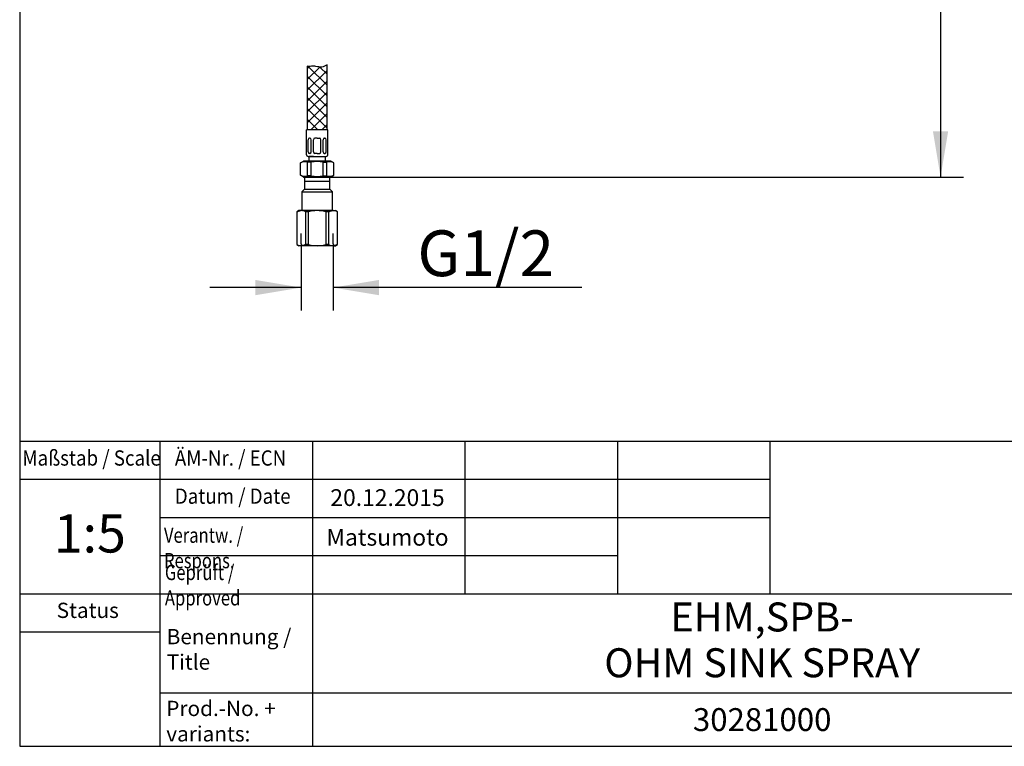
# Model space of a CAD drawing. Units: millimetres. Extents: x 7 to 203, y 5 to 291.
# Drawn here: x 7 to 136, y 5 to 100 of the extents above; entities that cross this region are included whole.
import ezdxf
from ezdxf.enums import TextEntityAlignment as Align
from ezdxf.lldxf.tags import DXFTag

# ---------------------------------------------------------------- set-up
doc = ezdxf.new("R2010")
doc.units = ezdxf.units.MM
for name, color, linetype in [('Default', 7, 'Continuous'), ('Layer14', 7, 'Continuous'), ('Layer20', 7, 'Continuous'), ('Layer3', 7, 'Continuous'), ('Layer55', 7, 'Continuous'), ('Standard', 7, 'Continuous'), ('ﾃﾞﾌｫﾙﾄ', 7, 'Continuous')]:
    doc.layers.add(name, color=color, linetype=linetype)
doc.styles.add('SEACAD_Arial', font='arial.ttf')
tags = doc.linetypes.add('HIDDEN2', pattern=[4.7625, 3.175, -1.5875]).pattern_tags.tags
tags[6:7] = [DXFTag(74, 4), DXFTag(75, 0), DXFTag(340, '0'), DXFTag(46, 0.0), DXFTag(50, 0.0), DXFTag(44, 0.0), DXFTag(45, 0.0)]
tags[4:5] = [DXFTag(74, 4), DXFTag(75, 0), DXFTag(340, '0'), DXFTag(46, 0.0), DXFTag(50, 0.0), DXFTag(44, 0.0), DXFTag(45, 0.0)]
doc.dimstyles.get("Standard").update_dxf_attribs({"dimtxt": 0.18, "dimasz": 0.18, "dimexe": 0.18, "dimexo": 0.0625, "dimgap": 0.09, "dimtad": 0, "dimtih": 1, "dimtoh": 1, "dimdec": 4, "dimzin": 0, "dimdsep": 46, "dimtxsty": 'Standard', "dimcen": 0.09, "dimadec": 0, "dimazin": 0, "dimtfac": 1, "dimtdec": 4, "dimtofl": 0, "dimtmove": 0, "dimatfit": 3, "dimfxl": 0, "dimtolj": 1, "dimtzin": 0, "dimarcsym": 0})

# ---------------------------------------------------------------- blocks, each defined once
blk = doc.blocks.new('DMBLK98')
at = {"layer": 'Layer3', "linetype": 'Continuous'}
for points in [[(128.4, 143.62), (127.4, 149.62), (126.4, 143.62)], [(128.4, 85.62), (126.4, 85.62), (127.4, 79.62)]]:
    blk.add_hatch(color=7, dxfattribs=at).paths.add_polyline_path(points)
at = {"layer": 'Layer3', "color": 7, "linetype": 'Continuous'}
for p, q in [((59.12, 149.62), (130.4, 149.62)), ((127.4, 149.62), (127.4, 119.72)), ((127.4, 109.52), (127.4, 79.62)), ((56.34, 79.62), (130.4, 79.62))]:
    blk.add_line(p, q, dxfattribs=at)
at = {"layer": 'Layer3', "color": 7, "linetype": 'Continuous', "style": 'SEACAD_Arial'}
blk.add_text('350', height=6, dxfattribs=at).set_placement((120.36, 117.62), align=Align.TOP_LEFT)
blk = doc.blocks.new('DMBLK101')
at = {"layer": 'ﾃﾞﾌｫﾙﾄ', "linetype": 'Continuous'}
for points in [[(37.53, 64.13), (43.53, 65.13), (37.53, 66.13)], [(53.72, 64.13), (53.72, 66.13), (47.72, 65.13)]]:
    blk.add_hatch(color=7, dxfattribs=at).paths.add_polyline_path(points)
at = {"layer": 'ﾃﾞﾌｫﾙﾄ', "color": 7, "linetype": 'Continuous'}
for p, q in [((43.53, 70.85), (43.53, 62.13)), ((47.72, 70.85), (47.72, 62.13)), ((43.53, 65.13), (31.53, 65.13)), ((80.33, 65.13), (47.72, 65.13))]:
    blk.add_line(p, q, dxfattribs=at)
at = {"layer": 'ﾃﾞﾌｫﾙﾄ', "color": 7, "linetype": 'Continuous', "style": 'SEACAD_Arial'}
blk.add_text('G1/2', height=6, dxfattribs=at).set_placement((58.77, 72.63), align=Align.TOP_LEFT)

msp = doc.modelspace()

# ---------------------------------------------------------------- hatches: boundary and pattern name
at = {"layer": 'Layer20', "linetype": 'Continuous'}
h = msp.add_hatch(dxfattribs=at)
h.set_pattern_fill('NET', scale=0.31496, angle=45, style=0)
edge = h.paths.add_edge_path()
edge.add_line((46.92159, 85.82278), (46.92159, 94.31706))
edge.add_spline(control_points=[(46.92159, 94.31706), (46.68176, 94.18787), (46.23901, 93.9517), (45.51691, 94.1088), (44.94818, 94.1923), (44.55084, 94.04766), (44.37883, 94.12699), (44.32159, 94.1637)], knot_values=[0, 0, 0, 0, 0.276622485, 0.570077302, 0.779886927, 0.924848917, 1, 1, 1, 1], degree=3, periodic=0)
edge.add_line((44.32159, 94.1637), (44.32159, 85.8231))
edge.add_line((44.32159, 85.8231), (46.92159, 85.82278))

# ---------------------------------------------------------------- linework, layer by layer
at = {"layer": 'Default', "color": 7, "linetype": 'Continuous'}
for p, q in [((6.6, 45), (203.00487, 45)), ((25, 45), (25, 5)), ((45, 45), (45, 5)), ((65, 45), (65, 25)), ((85, 45), (85, 25)), ((105, 45), (105, 25)), ((6.6, 40), (105, 40)), ((25, 35), (105, 35)), ((25, 30), (85, 30)), ((6.6, 25), (203.00487, 25)), ((6.6, 20), (25, 20)), ((25, 12), (203.00487, 12))]:
    msp.add_line(p, q, dxfattribs=at)
at = {"layer": 'Layer14', "color": 7, "linetype": 'Continuous'}
for p, q in [((44.22159, 82.52278), (44.22159, 85.82278)), ((47.02159, 82.52278), (47.02159, 85.82278)), ((44.43379, 82.92278), (44.43379, 84.51438)), ((44.64469, 84.71438), (44.63379, 84.71438)), ((44.84469, 82.92278), (44.84469, 84.51438)), ((45.12159, 82.92278), (45.12159, 84.51438)), ((45.62159, 84.71438), (45.32159, 84.71438)), ((45.62159, 84.71438), (45.92159, 84.71438)), ((46.12159, 82.92278), (46.12159, 84.51438)), ((46.39849, 82.92278), (46.39849, 84.51438)), ((46.59849, 84.71438), (46.60939, 84.71438)), ((46.80939, 82.92278), (46.80939, 84.51438)), ((44.64469, 82.72278), (44.63379, 82.72278)), ((45.62159, 82.72278), (45.32159, 82.72278)), ((45.62159, 82.72278), (45.92159, 82.72278)), ((46.59849, 82.72278), (46.60939, 82.72278)), ((43.42767, 81.49534), (43.82159, 81.72278)), ((43.42767, 79.85022), (43.42767, 81.49534)), ((47.42159, 81.72278), (43.82159, 81.72278)), ((44.85185, 81.56826), (44.36102, 81.56376)), ((44.36102, 79.78179), (44.36102, 81.56376)), ((44.42159, 82.32278), (45.62159, 82.32278)), ((44.52159, 82.32278), (44.52159, 81.72278)), ((45.16159, 82.32278), (44.52159, 82.32278)), ((44.85185, 79.77729), (44.85185, 81.56826)), ((45.62159, 82.32278), (46.82159, 82.32278)), ((46.39133, 79.77729), (46.39133, 81.56826)), ((46.39133, 81.56826), (46.88216, 81.56376)), ((46.72159, 81.72278), (46.72159, 82.32278)), ((46.88216, 79.78179), (46.88216, 81.56376)), ((47.81551, 81.49534), (47.42159, 81.72278)), ((47.81551, 79.85022), (47.81551, 81.49534)), ((43.82159, 79.62278), (43.42767, 79.85022)), ((43.82159, 79.62278), (47.42159, 79.62278)), ((44.85185, 79.77729), (44.36102, 79.78179)), ((46.39133, 79.77729), (46.88216, 79.78179)), ((47.42159, 79.62278), (47.81551, 79.85022))]:
    msp.add_line(p, q, dxfattribs=at)
for centre, radius, start, end in [((44.63379, 84.51438), 0.2, 90, 180), ((44.64469, 84.51438), 0.2, 0, 90), ((45.32159, 84.51438), 0.2, 90, 180), ((45.92159, 84.51438), 0.2, 0, 90), ((46.59849, 84.51438), 0.2, 90, 180), ((46.60939, 84.51438), 0.2, 0, 90), ((44.63379, 82.92278), 0.2, 180, 270), ((44.64469, 82.92278), 0.2, 270, 0), ((45.32159, 82.92278), 0.2, 180, 270), ((45.92159, 82.92278), 0.2, 270, 0), ((46.59849, 82.92278), 0.2, 180, 270), ((46.60939, 82.92278), 0.2, 270, 360), ((43.97292, 80.45779), 1.1721, 70.6632995, 117.7227203), ((44.42159, 82.52278), 0.2, 180, 270), ((45.62159, 77.3438), 4.29401, 79.6734006, 100.3265994), ((46.82159, 82.52278), 0.2, 270, 360), ((47.27026, 80.45779), 1.1721, 62.2772797, 109.3367005), ((43.97292, 80.88776), 1.1721, 242.2772797, 289.3367005), ((45.62159, 84.00175), 4.29401, 259.6734006, 280.3265994), ((47.27026, 80.88776), 1.1721, 250.6632995, 297.7227203)]:
    msp.add_arc(centre, radius, start, end, dxfattribs=at)
at = {"layer": 'Layer20', "color": 7, "linetype": 'Continuous'}
for p, q in [((46.92159, 85.82278), (46.92159, 94.31706)), ((44.32159, 94.1549), (44.33062, 94.16393)), ((44.32159, 94.1549), (44.32159, 85.8231)), ((47.02159, 85.82278), (44.22159, 85.82278)), ((46.59849, 84.71438), (46.60939, 84.71438))]:
    msp.add_line(p, q, dxfattribs=at)
at = {"layer": 'Layer3', "color": 7, "linetype": 'Continuous'}
msp.add_line((45.62159, 79.62278), (56.3376, 79.62278), dxfattribs=at)
at = {"layer": 'Layer55', "color": 7, "linetype": 'Continuous'}
msp.add_open_spline([(46.92159, 94.31706), (46.68176, 94.18787), (46.23901, 93.9517), (45.51691, 94.1088), (44.94818, 94.1923), (44.55084, 94.04766), (44.37883, 94.12699), (44.32159, 94.1637)], degree=3, knots=[0, 0, 0, 0, 0.276622485, 0.570077302, 0.779886927, 0.924848917, 1, 1, 1, 1], dxfattribs=at)
at = {"layer": 'Standard', "color": 7, "linetype": 'Continuous'}
for p, q in [((6.6, 291), (6.6, 5)), ((6.6, 5), (203.00487, 5))]:
    msp.add_line(p, q, dxfattribs=at)
at = {"layer": 'ﾃﾞﾌｫﾙﾄ', "color": 7, "linetype": 'Continuous'}
for p, q in [((43.95559, 79.62278), (43.95559, 78.02278)), ((47.28759, 79.62278), (43.95559, 79.62278)), ((47.28759, 79.02278), (43.95559, 79.02278)), ((47.28759, 78.02278), (47.28759, 79.62278)), ((43.95559, 78.02278), (43.62159, 77.68878)), ((43.62159, 77.68878), (47.62159, 77.68878)), ((43.62159, 77.68878), (43.62159, 75.22278)), ((43.95559, 78.02278), (47.28759, 78.02278)), ((47.62159, 77.68878), (47.28759, 78.02278)), ((47.62159, 75.22278), (47.62159, 77.68878)), ((43.22159, 75.22278), (42.97159, 75.07844)), ((42.98132, 75.07844), (42.97159, 75.07844)), ((42.97159, 75.07844), (42.97159, 70.76711)), ((42.98132, 70.76711), (42.98132, 75.07844)), ((43.54313, 75.22278), (43.22159, 75.22278)), ((45.62159, 75.22278), (43.54313, 75.22278)), ((44.10493, 75.07844), (44.10493, 70.76711)), ((44.49798, 75.07844), (44.10493, 75.07844)), ((44.49798, 70.76711), (44.49798, 75.07844)), ((47.70005, 75.22278), (45.62159, 75.22278)), ((47.13825, 75.07844), (46.7452, 75.07844)), ((46.7452, 75.07844), (46.7452, 70.76711)), ((47.13825, 70.76711), (47.13825, 75.07844)), ((47.70005, 75.22278), (48.02159, 75.22278)), ((48.27159, 75.07844), (48.02159, 75.22278)), ((48.26186, 75.07844), (48.27159, 75.07844)), ((48.26186, 75.07844), (48.26186, 70.76711)), ((48.27159, 70.76711), (48.27159, 75.07844)), ((42.98132, 70.76711), (42.97159, 70.76711)), ((42.97159, 70.76711), (43.22159, 70.62278)), ((43.54313, 70.62278), (43.22159, 70.62278)), ((45.62159, 70.62278), (43.54313, 70.62278)), ((44.49798, 70.76711), (44.10493, 70.76711)), ((47.70005, 70.62278), (45.62159, 70.62278)), ((47.13825, 70.76711), (46.7452, 70.76711)), ((47.70005, 70.62278), (48.02159, 70.62278)), ((48.02159, 70.62278), (48.27159, 70.76711)), ((48.26186, 70.76711), (48.27159, 70.76711))]:
    msp.add_line(p, q, dxfattribs=at)
at = {"layer": 'ﾃﾞﾌｫﾙﾄ', "color": 7, "linetype": 'HIDDEN2'}
for p, q in [((43.52559, 70.85478), (43.52559, 72.22278)), ((47.71759, 70.85478), (47.71759, 72.22278))]:
    msp.add_line(p, q, dxfattribs=at)
at = {"layer": 'ﾃﾞﾌｫﾙﾄ', "color": 7, "linetype": 'Continuous'}
for centre, radius, start, end in [((43.53119, 74.01079), 1.21205, 61.7469759, 89.4357018), ((45.69018, 70.24321), 4.98004, 90.7891933, 103.8509176), ((45.60353, 70.63662), 4.58619, 75.5854567, 89.7744323), ((47.68811, 74.01079), 1.21205, 61.7469759, 89.4357018), ((43.55507, 71.83476), 1.21205, 241.7469759, 269.4357018), ((45.69018, 75.60234), 4.98004, 256.1490824, 269.2108067), ((45.60353, 75.20893), 4.58619, 270.2255677, 284.4145433), ((47.71199, 71.83476), 1.21205, 241.7469759, 269.4357018)]:
    msp.add_arc(centre, radius, start, end, dxfattribs=at)
for points in [[(42.98132, 75.07844), (43.04838, 75.11021), (43.15861, 75.15855), (43.3597, 75.21288), (43.47327, 75.22112), (43.54313, 75.22278)], [(47.13825, 75.07844), (47.2053, 75.11021), (47.31553, 75.15855), (47.51662, 75.21288), (47.63019, 75.22112), (47.70005, 75.22278)], [(44.10493, 70.76711), (44.03788, 70.73534), (43.92765, 70.687), (43.72656, 70.63267), (43.61299, 70.62443), (43.54313, 70.62278)], [(48.26186, 70.76711), (48.1948, 70.73534), (48.08457, 70.687), (47.88348, 70.63267), (47.76991, 70.62443), (47.70005, 70.62278)]]:
    msp.add_open_spline(points, degree=3, knots=[0, 0, 0, 0, 0.331050675, 0.664334327, 1, 1, 1, 1], dxfattribs=at)

# ---------------------------------------------------------------- texts
at = {"layer": 'Default', "char_height": 2.5, "attachment_point": 1, "style": 'SEACAD_Arial'}
for s, insert, width in [('{\\fArial|b0||i0||c0|p34;\\C7;\\H2.;\\W0.9;Maßstab / Scale}', (6.95401, 43.79204), 18.452962), ('{\\fArial|b0||i0||c0|p34;\\C7;\\H2.;\\W0.9;ÄM-Nr. / ECN}', (26.95401, 43.79204), 18.452962), ('{\\fArial|b0||i0||c0|p34;\\C7;\\H2.;\\W0.9;Datum / Date}', (26.95401, 38.79204), 18.452962), ('{\\fArial|b0||i0||c0|p34;\\C7;\\H2.;\\W0.8;Verantw. / Respons.}', (25.5254, 33.67299), 20.0012595), ('{\\fArial|b0||i0||c0|p34;\\C7;\\H2.;\\W0.8;Geprüft / Approved}', (25.64445, 28.79204), 18.3913143)]:
    msp.add_mtext(s, dxfattribs=dict(at, insert=insert, width=width))
at = {"layer": 'Default', "char_height": 2.5}
for s, insert, width, attachment_point in [('{\\fSolid Edge ISO|b0||i0||c0|p34;\\C7;\\H2.2;\\W1.;20.12.2015}', (54.85, 37.6), 18.9, 5), ('{\\fSolid Edge ISO|b0||i0||c0|p34;\\C7;\\H5.;\\W1.;1:5}', (15.8, 32.9), 16.8, 5), ('{\\fSolid Edge ISO|b0||i0||c0|p34;\\C7;\\H2.2;\\W1.;Matsumoto}', (54.85, 32.4), 18.9, 5), ('{\\fArial|b0||i0||c0|p34;\\C7;\\H2.;\\W1.;Status}', (15.52929, 22.82143), 18.452962, 5), ('{\\fSolid Edge ISO|b0||i0||c0|p34;\\C7;\\H3.8;\\W1.;EHM,SPB-}', (104, 21.95), 78, 5), ('{\\fArial|b0||i0||c0|p34;\\C7;\\H2.;\\W1.;Benennung /\\P}{\\fArial|b0||i0||c0|p34;\\C7;\\H2.;\\W1.;Title}', (25.88424, 17.70842), 20.1196811, 4), ('{\\fSolid Edge ISO|b0||i0||c0|p34;\\C7;\\H3.8;\\W1.;OHM SINK SPRAY}', (104, 15.95), 78, 5), ('{\\fArial|b0||i0||c0|p34;\\C7;\\H2.;\\W1.;Prod.-No. +\\P}{\\fArial|b0||i0||c0|p34;\\C7;\\H2.;\\W1.;variants:}', (25.82723, 8.29716), 20.0006297, 4), ('{\\fSolid Edge ISO|b0||i0||c0|p34;\\C7;\\H3.;\\W1.;30281000}', (104, 8.5), 112, 5)]:
    msp.add_mtext(s, dxfattribs=dict(at, insert=insert, width=width, attachment_point=attachment_point))

# ---------------------------------------------------------------- dimensions: what is measured, and where the dimension line sits
at = {"layer": 'Layer3', "color": 7, "linetype": 'Continuous'}
dim = msp.add_linear_dim(base=(127.40165, 79.62278), p1=(59.12358, 149.62278), p2=(56.3376, 79.62278), angle=90, text='\\A1;<>', dimstyle='Standard', dxfattribs=at)
dim.commit()
dim.dimension.update_dxf_attribs({"geometry": 'DMBLK98', "text_midpoint": (127.40165, 114.62277), "dimtype": 160})
at = {"layer": 'ﾃﾞﾌｫﾙﾄ', "color": 7, "linetype": 'Continuous'}
dim = msp.add_linear_dim(base=(47.71759, 65.13198), p1=(47.71759, 70.85478), p2=(43.52559, 70.85478), angle=180, text='\\A1;G1/2 {}', dimstyle='Standard', dxfattribs=at)
dim.commit()
dim.dimension.update_dxf_attribs({"geometry": 'DMBLK101', "text_midpoint": (56.67249, 65.13198), "dimtype": 161})

doc.saveas('drawing.dxf')
